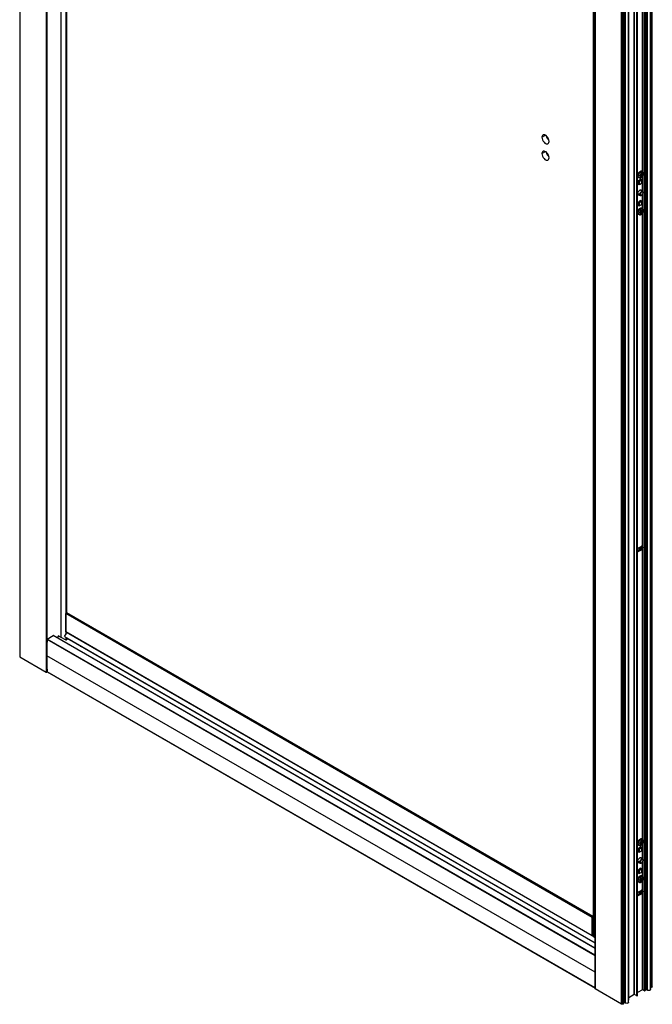
# Paper-space layout '_Isometric' of a CAD drawing. Units: millimetres. Extents: x -2027 to -1378, y -1781 to 182.
# Drawn here: x -2018 to -1387, y -1781 to -799 of the extents above; entities that cross this region are included whole.
import ezdxf

# ---------------------------------------------------------------- set-up
doc = ezdxf.new("R2010")
doc.units = ezdxf.units.MM

psp = doc.layouts.new('_Isometric')

# ---------------------------------------------------------------- linework, layer by layer
at = {"color": 7, "linetype": 'Continuous', "lineweight": 25}
for p, q in [((-2017.7, 158.37), (-2017.7, -1433.89)), ((-2017.48, 158.06), (-2017.48, -1434.19)), ((-1991.14, 143.67), (-1991.14, -1449.4)), ((-1990.71, 143.67), (-1990.71, -1449.4)), ((-1976.8, 102.71), (-1976.8, -1414.67)), ((-1971.73, 99.78), (-1971.73, -1411.83)), ((-1971.06, 87.01), (-1971.06, -1390.48)), ((-1444.21, -171.99), (-1444.21, -1765.06)), ((-1444.12, -1765.19), (-1444.12, -172.12)), ((-1392.01, -1766.57), (-1392.01, -185.95)), ((-1388.76, -1765.8), (-1388.76, -184.08)), ((-1388.54, -1764.13), (-1388.54, -183.95)), ((-1388.12, -1763.88), (-1388.12, -183.71)), ((-1388.03, -1763.76), (-1388.03, -183.66)), ((-1387.08, -1763.1), (-1387.08, -183.11)), ((-1417.78, -1780.39), (-1417.78, -188.14)), ((-1416.5, -1780.09), (-1416.5, -187.85)), ((-1416.33, -1779.92), (-1416.33, -187.75)), ((-1415.91, -1779.92), (-1415.91, -187.67)), ((-1415.48, -1779.68), (-1415.48, -187.55)), ((-1415.39, -1779.56), (-1415.39, -187.92)), ((-1415.27, -1778.9), (-1415.27, -188.28)), ((-1415.18, -1778.78), (-1415.18, -188.33)), ((-1413.93, -1779.23), (-1413.93, -189.05)), ((-1410.68, -1778.45), (-1410.68, -190.93)), ((-1410.6, -1776.21), (-1410.6, -190.89)), ((-1410.52, -1776.09), (-1410.52, -190.84)), ((-1405.12, -1770.84), (-1405.12, -193.53)), ((-1404.7, -1770.84), (-1404.7, -193.28)), ((-1402.65, -1772.02), (-1402.65, -192.1)), ((-1402.22, -1772.02), (-1402.22, -191.85)), ((-1401.8, -1771.78), (-1401.8, -191.61)), ((-1401.71, -1771.66), (-1401.71, -191.56)), ((-1394.98, -1766.94), (-1394.98, -187.67)), ((-1394.55, -1766.94), (-1394.55, -187.42)), ((-1393.35, -1766.25), (-1393.35, -186.73)), ((-1393.26, -1766.13), (-1393.26, -186.68)), ((-1446.15, -203.63), (-1446.15, -1712.46)), ((-1445.86, -203.8), (-1445.86, -1712.87)), ((-1396.46, -951.13), (-1396.46, -325.93)), ((-1396.89, -950.77), (-1396.89, -615.6)), ((-1497.09, -916.32), (-1493.56, -914.27)), ((-1497.09, -932.65), (-1493.56, -930.61)), ((-1396.92, -950.7), (-1397.48, -950.38)), ((-1401.63, -961.7), (-1400.99, -962.08)), ((-1401.43, -953.61), (-1400.86, -953.94)), ((-1400.88, -956.26), (-1400.32, -956.59)), ((-1399.11, -953.82), (-1399.34, -954.63)), ((-1399.34, -954.63), (-1398.32, -954.5)), ((-1399.2, -954.12), (-1399.03, -954.09)), ((-1397.97, -958.89), (-1399.12, -958.23)), ((-1398.09, -953.68), (-1399.11, -953.82)), ((-1399.03, -954.09), (-1398.32, -954.5)), ((-1398.32, -954.5), (-1398.72, -955.91)), ((-1398.72, -955.91), (-1398.13, -955.83)), ((-1398.62, -955.55), (-1398.13, -955.83)), ((-1398.54, -954.38), (-1398.44, -954.02)), ((-1398.44, -954.02), (-1397.41, -953.89)), ((-1398.44, -954.02), (-1397.73, -954.43)), ((-1398.13, -955.83), (-1397.73, -954.43)), ((-1397.7, -952.28), (-1398.09, -953.68)), ((-1397.99, -953.32), (-1397.5, -953.61)), ((-1397.73, -954.43), (-1396.71, -954.29)), ((-1397.1, -952.2), (-1397.7, -952.28)), ((-1397.5, -953.61), (-1397.1, -952.2)), ((-1396.48, -953.48), (-1397.5, -953.61)), ((-1397.42, -959.65), (-1397.5, -959.6)), ((-1397.42, -959.65), (-1397.45, -960.11)), ((-1397.45, -960.44), (-1397.45, -960.04)), ((-1397.41, -953.89), (-1397.33, -953.59)), ((-1397.41, -953.89), (-1396.71, -954.29)), ((-1396.89, -970.25), (-1396.89, -955.32)), ((-1396.71, -954.29), (-1396.48, -953.48)), ((-1396.46, -970.68), (-1396.46, -954.67)), ((-1401.62, -962.56), (-1400.47, -963.22)), ((-1400.28, -962.08), (-1400.99, -962.08)), ((-1396.82, -970.29), (-1399.24, -968.89)), ((-1399.22, -963.1), (-1398.87, -962.89)), ((-1398.93, -969.07), (-1398.98, -968.85)), ((-1396.32, -971.79), (-1396.32, -971.39)), ((-1401.64, -973.05), (-1399.22, -974.44)), ((-1401.62, -972.24), (-1399.71, -973.35)), ((-1399.01, -973.35), (-1399.71, -973.35)), ((-1397.97, -980.12), (-1399.12, -979.46)), ((-1398.02, -974.33), (-1397.66, -974.12)), ((-1397.42, -980.88), (-1397.5, -980.83)), ((-1397.42, -980.88), (-1397.45, -981.34)), ((-1397.45, -981.67), (-1397.45, -981.27)), ((-1396.89, -987.51), (-1396.89, -973.39)), ((-1396.46, -987.87), (-1396.46, -972.57)), ((-1401.63, -982.93), (-1400.99, -983.31)), ((-1401.62, -983.79), (-1400.47, -984.45)), ((-1401.43, -990.35), (-1400.86, -990.68)), ((-1400.28, -983.31), (-1400.99, -983.31)), ((-1399.11, -990.56), (-1399.34, -991.38)), ((-1399.22, -984.33), (-1398.87, -984.12)), ((-1399.2, -990.86), (-1399.03, -990.84)), ((-1398.09, -990.43), (-1399.11, -990.56)), ((-1399.03, -990.84), (-1398.32, -991.25)), ((-1398.54, -991.12), (-1398.44, -990.76)), ((-1398.44, -990.76), (-1397.41, -990.63)), ((-1398.44, -990.76), (-1397.73, -991.17)), ((-1398.13, -992.58), (-1397.73, -991.17)), ((-1397.7, -989.02), (-1398.09, -990.43)), ((-1397.99, -990.07), (-1397.5, -990.35)), ((-1397.73, -991.17), (-1396.71, -991.04)), ((-1397.1, -988.94), (-1397.7, -989.02)), ((-1397.5, -990.35), (-1397.1, -988.94)), ((-1396.48, -990.22), (-1397.5, -990.35)), ((-1396.92, -987.45), (-1397.48, -987.12)), ((-1397.41, -990.63), (-1397.33, -990.33)), ((-1397.41, -990.63), (-1396.71, -991.04)), ((-1396.71, -991.04), (-1396.48, -990.22)), ((-1400.88, -993.01), (-1400.32, -993.34)), ((-1399.34, -991.38), (-1398.32, -991.25)), ((-1398.32, -991.25), (-1398.72, -992.66)), ((-1398.72, -992.66), (-1398.13, -992.58)), ((-1398.62, -992.29), (-1398.13, -992.58)), ((-1396.89, -1324.31), (-1396.89, -992.06)), ((-1396.46, -1616.61), (-1396.46, -991.41)), ((-1400.77, -1325.56), (-1398.3, -1324.13)), ((-1396.61, -1325.11), (-1397.77, -1324.44)), ((-1399.36, -1327.19), (-1401.71, -1328.55)), ((-1400.77, -1329.23), (-1401.71, -1328.69)), ((-1398.3, -1327.81), (-1400.77, -1329.23)), ((-1400.58, -1327.19), (-1400.58, -1327.9)), ((-1398.79, -1326.09), (-1400.49, -1327.07)), ((-1400.49, -1327.32), (-1400.07, -1327.56)), ((-1400.49, -1327.85), (-1400.49, -1327.32)), ((-1400.07, -1327.56), (-1400.03, -1327.58)), ((-1400.07, -1327.6), (-1400.07, -1327.56)), ((-1398.3, -1327.81), (-1399.36, -1327.19)), ((-1398.31, -1326.13), (-1398.37, -1326.09)), ((-1396.89, -1616.25), (-1396.89, -1325.99)), ((-1446.9, -1693.91), (-1971.57, -1391.02)), ((-1971.57, -1409.31), (-1971.57, -1391.02)), ((-1971.36, -1390.65), (-1970.71, -1390.28)), ((-1446.68, -1693.54), (-1971.36, -1390.65)), ((-1446.15, -1693.1), (-1970.71, -1390.28)), ((-1446.15, -1693), (-1970.56, -1390.27)), ((-1990.16, -1416.42), (-1984.35, -1413.06)), ((-1444.21, -1724.88), (-1984.35, -1413.06)), ((-1444.21, -1724.54), (-1983.85, -1413.01)), ((-1979.84, -1412.91), (-1976.8, -1414.67)), ((-1972.97, -1413.83), (-1971.33, -1411.19)), ((-1446.9, -1712.2), (-1971.57, -1409.31)), ((-1971.51, -1409.45), (-1446.83, -1712.34)), ((-1971.06, -1409.71), (-1971.06, -1410.89)), ((-1444.21, -1732.06), (-1990.37, -1416.77)), ((-1444.21, -1731.59), (-1990.16, -1416.42)), ((-1980.83, -1414.76), (-1978.54, -1413.67)), ((-1976.8, -1414.67), (-1971.73, -1417.11)), ((-1972.98, -1414.01), (-1444.21, -1719.26)), ((-1972.97, -1413.83), (-1444.21, -1719.08)), ((-1971.73, -1414.73), (-1971.73, -1417.11)), ((-1971.06, -1415.12), (-1971.06, -1417.1)), ((-1971.06, -1417.1), (-1970.39, -1416.71)), ((-1970.39, -1415.5), (-1970.39, -1416.71)), ((-1970.33, -1416.63), (-1970.33, -1415.53)), ((-1957.44, -1423.32), (-1970.33, -1415.88)), ((-1444.21, -1719.61), (-1970.33, -1415.89)), ((-1444.21, -1719.69), (-1970.33, -1415.97)), ((-1957.44, -1423.33), (-1957.44, -1423.32)), ((-1956.16, -1423.81), (-1956.2, -1424.04)), ((-1956.08, -1423.76), (-1956.16, -1423.81)), ((-1954.47, -1425.04), (-1954.17, -1424.87)), ((-1954.39, -1425.09), (-1954.08, -1424.92)), ((-1953.74, -1425.11), (-1954.23, -1425.19)), ((-1953.97, -1425.15), (-1954.13, -1425.24)), ((-1952.41, -1425.88), (-1952.71, -1426.06)), ((-1951.23, -1426.56), (-1951.54, -1426.74)), ((-1950.13, -1427.55), (-1949.82, -1427.38)), ((-1940.63, -1432.68), (-1940.93, -1432.86)), ((-2017.48, -1434.19), (-1991.14, -1449.4)), ((-1444.21, -1748.56), (-1990.71, -1433.07)), ((-1940.23, -1433.27), (-1939.92, -1433.09)), ((-1938.5, -1433.91), (-1938.81, -1434.09)), ((-1990.71, -1449.4), (-1990.24, -1449.13)), ((-1444.21, -1764.26), (-1990.37, -1448.97)), ((-1990.31, -1449.09), (-1444.21, -1764.35)), ((-1838.22, -1491.8), (-1838.22, -1492.15)), ((-1837.93, -1492.32), (-1837.93, -1491.97)), ((-1816.03, -1504.61), (-1816.03, -1504.96)), ((-1814.62, -1505.7), (-1814.69, -1505.74)), ((-1814.62, -1505.7), (-1814.62, -1505.43)), ((-1814.62, -1505.78), (-1814.62, -1505.7)), ((-1805.24, -1510.84), (-1805.24, -1511.19)), ((-1804.95, -1511.36), (-1804.95, -1511.01)), ((-1728.51, -1555.14), (-1728.52, -1555.15)), ((-1728.52, -1555.15), (-1728.51, -1555.14)), ((-1671.95, -1588.14), (-1671.65, -1587.96)), ((-1662.79, -1593.07), (-1662.79, -1593.43)), ((-1662.5, -1593.6), (-1662.5, -1593.24)), ((-1401.43, -1619.09), (-1400.86, -1619.42)), ((-1399.11, -1619.3), (-1399.34, -1620.11)), ((-1398.09, -1619.16), (-1399.11, -1619.3)), ((-1397.7, -1617.76), (-1398.09, -1619.16)), ((-1397.99, -1618.8), (-1397.5, -1619.09)), ((-1397.1, -1617.68), (-1397.7, -1617.76)), ((-1397.5, -1619.09), (-1397.1, -1617.68)), ((-1396.48, -1618.96), (-1397.5, -1619.09)), ((-1396.92, -1616.18), (-1397.48, -1615.86)), ((-1397.41, -1619.37), (-1397.33, -1619.07)), ((-1396.71, -1619.77), (-1396.48, -1618.96)), ((-1401.63, -1627.18), (-1400.99, -1627.56)), ((-1401.62, -1628.04), (-1400.47, -1628.7)), ((-1400.28, -1627.56), (-1400.99, -1627.56)), ((-1400.88, -1621.75), (-1400.32, -1622.07)), ((-1399.34, -1620.11), (-1398.32, -1619.98)), ((-1399.22, -1628.58), (-1398.87, -1628.37)), ((-1399.2, -1619.6), (-1399.03, -1619.57)), ((-1397.97, -1624.37), (-1399.12, -1623.71)), ((-1399.03, -1619.57), (-1398.32, -1619.98)), ((-1398.32, -1619.98), (-1398.72, -1621.39)), ((-1398.72, -1621.39), (-1398.13, -1621.31)), ((-1398.62, -1621.03), (-1398.13, -1621.31)), ((-1398.54, -1619.86), (-1398.44, -1619.5)), ((-1398.44, -1619.5), (-1397.41, -1619.37)), ((-1398.44, -1619.5), (-1397.73, -1619.91)), ((-1398.13, -1621.31), (-1397.73, -1619.91)), ((-1397.73, -1619.91), (-1396.71, -1619.77)), ((-1397.42, -1625.13), (-1397.5, -1625.08)), ((-1397.42, -1625.13), (-1397.45, -1625.59)), ((-1397.45, -1625.93), (-1397.45, -1625.52)), ((-1397.41, -1619.37), (-1396.71, -1619.77)), ((-1396.89, -1635.73), (-1396.89, -1620.8)), ((-1396.46, -1636.17), (-1396.46, -1620.15)), ((-1401.64, -1638.53), (-1399.22, -1639.92)), ((-1401.62, -1637.72), (-1399.71, -1638.83)), ((-1399.01, -1638.83), (-1399.71, -1638.83)), ((-1396.82, -1635.77), (-1399.24, -1634.37)), ((-1398.93, -1634.55), (-1398.98, -1634.33)), ((-1396.89, -1652.99), (-1396.89, -1638.87)), ((-1396.46, -1653.35), (-1396.46, -1638.05)), ((-1396.32, -1637.27), (-1396.32, -1636.87)), ((-1401.63, -1648.41), (-1400.99, -1648.79)), ((-1397.97, -1645.6), (-1399.12, -1644.94)), ((-1398.02, -1639.81), (-1397.66, -1639.6)), ((-1397.42, -1646.36), (-1397.5, -1646.31)), ((-1397.42, -1646.36), (-1397.45, -1646.82)), ((-1397.45, -1647.16), (-1397.45, -1646.75)), ((-1401.62, -1649.27), (-1400.47, -1649.93)), ((-1401.43, -1655.83), (-1400.86, -1656.16)), ((-1400.28, -1648.79), (-1400.99, -1648.79)), ((-1400.88, -1658.49), (-1400.32, -1658.82)), ((-1399.11, -1656.04), (-1399.34, -1656.86)), ((-1399.34, -1656.86), (-1398.32, -1656.73)), ((-1399.22, -1649.81), (-1398.87, -1649.6)), ((-1399.2, -1656.34), (-1399.03, -1656.32)), ((-1398.09, -1655.91), (-1399.11, -1656.04)), ((-1399.03, -1656.32), (-1398.32, -1656.73)), ((-1398.32, -1656.73), (-1398.72, -1658.14)), ((-1398.72, -1658.14), (-1398.13, -1658.06)), ((-1398.62, -1657.78), (-1398.13, -1658.06)), ((-1398.54, -1656.6), (-1398.44, -1656.24)), ((-1398.44, -1656.24), (-1397.41, -1656.11)), ((-1398.44, -1656.24), (-1397.73, -1656.65)), ((-1398.13, -1658.06), (-1397.73, -1656.65)), ((-1397.7, -1654.5), (-1398.09, -1655.91)), ((-1397.99, -1655.55), (-1397.5, -1655.83)), ((-1397.73, -1656.65), (-1396.71, -1656.52)), ((-1397.1, -1654.42), (-1397.7, -1654.5)), ((-1397.5, -1655.83), (-1397.1, -1654.42)), ((-1396.48, -1655.7), (-1397.5, -1655.83)), ((-1396.92, -1652.93), (-1397.48, -1652.6)), ((-1397.41, -1656.11), (-1397.33, -1655.81)), ((-1397.41, -1656.11), (-1396.71, -1656.52)), ((-1396.89, -1667.26), (-1396.89, -1657.54)), ((-1396.71, -1656.52), (-1396.48, -1655.7)), ((-1396.46, -1766.08), (-1396.46, -1656.89)), ((-1400.77, -1668.51), (-1398.3, -1667.08)), ((-1396.61, -1668.05), (-1397.77, -1667.39)), ((-1399.36, -1670.14), (-1401.71, -1671.5)), ((-1400.77, -1672.18), (-1401.71, -1671.64)), ((-1398.3, -1670.75), (-1400.77, -1672.18)), ((-1400.58, -1670.14), (-1400.58, -1670.84)), ((-1398.79, -1669.04), (-1400.49, -1670.02)), ((-1400.49, -1670.26), (-1400.07, -1670.51)), ((-1400.49, -1670.79), (-1400.49, -1670.26)), ((-1400.07, -1670.51), (-1400.03, -1670.53)), ((-1400.07, -1670.55), (-1400.07, -1670.51)), ((-1398.3, -1670.75), (-1399.36, -1670.14)), ((-1398.31, -1669.07), (-1398.37, -1669.04)), ((-1396.89, -1766.08), (-1396.89, -1668.94)), ((-1446.9, -1712.2), (-1446.9, -1693.91)), ((-1446.68, -1693.54), (-1446.15, -1693.24)), ((-1446.15, -1712.02), (-1446.68, -1712.32)), ((-1445.86, -1712.87), (-1444.21, -1713.82)), ((-1417.78, -1780.39), (-1444.12, -1765.19)), ((-1396.89, -1766.08), (-1401.71, -1768.87)), ((-1394.98, -1766.94), (-1396.46, -1766.08)), ((-1393.35, -1766.25), (-1394.55, -1766.94)), ((-1392.01, -1766.57), (-1393.26, -1765.85)), ((-1388.12, -1763.88), (-1388.54, -1764.13)), ((-1410.6, -1776.21), (-1410.68, -1776.25)), ((-1405.12, -1770.84), (-1410.52, -1773.95)), ((-1402.65, -1772.02), (-1404.7, -1770.84)), ((-1401.8, -1771.78), (-1402.22, -1772.02)), ((-1416.33, -1779.92), (-1416.5, -1779.82)), ((-1415.48, -1779.68), (-1415.91, -1779.92)), ((-1415.27, -1778.9), (-1415.39, -1778.97)), ((-1413.93, -1779.23), (-1415.18, -1778.5))]:
    psp.add_line(p, q, dxfattribs=at)
at = {"color": 7, "linetype": 'Continuous', "lineweight": 25, "flags": 128}
for points in [[(-1490.02, -920.4), (-1490.16, -919.17), (-1490.58, -917.87), (-1491.24, -916.61), (-1492.09, -915.49), (-1493.05, -914.61), (-1494.06, -914.03), (-1495.02, -913.8), (-1495.87, -913.94), (-1496.53, -914.43), (-1496.95, -915.25), (-1497.09, -916.32)], [(-1497.09, -916.32), (-1496.95, -917.55), (-1496.53, -918.85), (-1495.87, -920.11), (-1495.02, -921.22), (-1494.06, -922.11), (-1493.05, -922.69), (-1492.09, -922.92), (-1491.24, -922.78), (-1490.58, -922.28), (-1490.16, -921.47), (-1490.02, -920.4)], [(-1490.02, -936.73), (-1490.16, -935.5), (-1490.58, -934.2), (-1491.24, -932.94), (-1492.09, -931.82), (-1493.05, -930.94), (-1494.06, -930.36), (-1495.02, -930.13), (-1495.87, -930.27), (-1496.53, -930.76), (-1496.95, -931.58), (-1497.09, -932.65)], [(-1497.09, -932.65), (-1496.95, -933.88), (-1496.53, -935.18), (-1495.87, -936.44), (-1495.02, -937.55), (-1494.06, -938.44), (-1493.05, -939.02), (-1492.09, -939.25), (-1491.24, -939.11), (-1490.58, -938.61), (-1490.16, -937.8), (-1490.02, -936.73)], [(-1397.48, -950.38), (-1397.94, -950.23), (-1398.72, -950.33), (-1399.55, -950.79), (-1400.34, -951.56), (-1400.99, -952.54), (-1401.43, -953.61)], [(-1400.86, -953.94), (-1400.43, -952.86), (-1399.78, -951.88), (-1398.99, -951.12), (-1398.15, -950.65), (-1397.37, -950.55), (-1396.93, -950.69)], [(-1396.33, -953.85), (-1396.21, -953.03), (-1396.36, -952.37), (-1396.74, -951.96), (-1397.3, -951.87), (-1397.95, -952.12), (-1398.6, -952.66), (-1399.14, -953.41), (-1399.49, -954.26)], [(-1401.66, -962.1), (-1401.53, -961.19), (-1401.16, -960.24), (-1400.6, -959.36), (-1399.91, -958.67), (-1399.17, -958.25), (-1398.48, -958.14), (-1397.91, -958.36), (-1397.54, -958.88), (-1397.42, -959.65)], [(-1401.43, -953.61), (-1401.59, -954.65), (-1401.46, -955.53), (-1401.06, -956.14), (-1400.88, -956.26)], [(-1401.58, -953.43), (-1401.58, -953.45), (-1401.57, -953.49), (-1401.54, -953.53), (-1401.49, -953.57), (-1401.43, -953.61)], [(-1400.3, -956.6), (-1400.49, -956.47), (-1400.89, -955.85), (-1401.02, -954.98), (-1400.86, -953.94)], [(-1400.99, -962.08), (-1400.85, -961.22), (-1400.47, -960.33), (-1399.9, -959.56), (-1399.22, -959.02), (-1398.54, -958.78), (-1397.97, -958.89), (-1397.59, -959.33), (-1397.45, -960.04)], [(-1397.45, -960.44), (-1397.56, -959.88), (-1397.87, -959.53), (-1398.32, -959.44), (-1398.87, -959.63), (-1399.41, -960.06), (-1399.87, -960.68), (-1400.17, -961.39), (-1400.28, -962.08)], [(-1400.28, -962.08), (-1400.17, -962.64), (-1399.87, -962.99), (-1399.41, -963.08), (-1398.87, -962.89), (-1398.32, -962.46), (-1397.87, -961.84), (-1397.56, -961.13), (-1397.45, -960.44)], [(-1399.49, -954.26), (-1399.61, -955.08), (-1399.46, -955.74), (-1399.08, -956.15), (-1398.52, -956.24), (-1397.87, -955.99), (-1397.23, -955.45), (-1396.68, -954.7), (-1396.33, -953.85)], [(-1396.33, -953.85), (-1396.21, -953.83), (-1396.13, -953.79), (-1396.08, -953.73), (-1396.07, -953.71)], [(-1399.15, -963.06), (-1399.17, -963.07), (-1399.91, -963.5), (-1400.6, -963.61), (-1401.16, -963.39), (-1401.53, -962.86), (-1401.66, -962.1)], [(-1401.66, -972.71), (-1401.53, -971.8), (-1401.16, -970.85), (-1400.6, -969.98), (-1399.91, -969.29), (-1399.17, -968.86), (-1398.48, -968.75), (-1397.91, -968.98), (-1397.54, -969.5), (-1397.44, -969.93)], [(-1399.22, -963.1), (-1399.22, -963.1), (-1399.9, -963.33), (-1400.47, -963.22), (-1400.85, -962.78), (-1400.99, -962.08)], [(-1399.71, -973.35), (-1399.58, -972.52), (-1399.22, -971.67), (-1398.67, -970.93), (-1398.02, -970.41), (-1397.37, -970.18), (-1396.82, -970.29), (-1396.45, -970.71), (-1396.32, -971.39)], [(-1396.32, -971.79), (-1396.42, -971.26), (-1396.71, -970.92), (-1397.15, -970.84), (-1397.66, -971.02), (-1398.18, -971.43), (-1398.61, -972.02), (-1398.9, -972.69), (-1399.01, -973.35)], [(-1399.84, -974.09), (-1399.91, -974.11), (-1400.6, -974.22), (-1401.16, -974), (-1401.53, -973.48), (-1401.66, -972.71)], [(-1401.66, -983.33), (-1401.53, -982.42), (-1401.16, -981.47), (-1400.6, -980.59), (-1399.91, -979.9), (-1399.17, -979.48), (-1398.48, -979.37), (-1397.91, -979.59), (-1397.54, -980.11), (-1397.42, -980.88)], [(-1400.99, -983.31), (-1400.85, -982.45), (-1400.47, -981.56), (-1399.9, -980.79), (-1399.22, -980.25), (-1398.54, -980.01), (-1397.97, -980.12), (-1397.59, -980.56), (-1397.45, -981.27)], [(-1397.45, -981.67), (-1397.56, -981.11), (-1397.87, -980.76), (-1398.32, -980.67), (-1398.87, -980.86), (-1399.41, -981.29), (-1399.87, -981.91), (-1400.17, -982.62), (-1400.28, -983.31)], [(-1398.02, -974.33), (-1398.02, -974.33), (-1398.67, -974.55), (-1399.22, -974.44), (-1399.58, -974.02), (-1399.71, -973.35)], [(-1399.01, -973.35), (-1398.9, -973.88), (-1398.61, -974.22), (-1398.18, -974.3), (-1397.66, -974.12), (-1397.15, -973.71), (-1396.71, -973.12), (-1396.42, -972.45), (-1396.32, -971.79)], [(-1399.15, -984.29), (-1399.17, -984.3), (-1399.91, -984.73), (-1400.6, -984.84), (-1401.16, -984.62), (-1401.53, -984.09), (-1401.66, -983.33)], [(-1401.43, -990.35), (-1401.59, -991.39), (-1401.46, -992.27), (-1401.06, -992.89), (-1400.88, -993.01)], [(-1401.58, -990.18), (-1401.58, -990.2), (-1401.57, -990.23), (-1401.54, -990.27), (-1401.49, -990.31), (-1401.43, -990.35)], [(-1397.48, -987.12), (-1397.94, -986.97), (-1398.72, -987.07), (-1399.55, -987.53), (-1400.34, -988.3), (-1400.99, -989.28), (-1401.43, -990.35)], [(-1400.3, -993.34), (-1400.49, -993.21), (-1400.89, -992.6), (-1401.02, -991.72), (-1400.86, -990.68)], [(-1399.22, -984.33), (-1399.22, -984.33), (-1399.9, -984.56), (-1400.47, -984.45), (-1400.85, -984.01), (-1400.99, -983.31)], [(-1400.86, -990.68), (-1400.43, -989.61), (-1399.78, -988.63), (-1398.99, -987.86), (-1398.15, -987.4), (-1397.37, -987.3), (-1396.93, -987.44)], [(-1400.28, -983.31), (-1400.17, -983.87), (-1399.87, -984.22), (-1399.41, -984.31), (-1398.87, -984.12), (-1398.32, -983.69), (-1397.87, -983.07), (-1397.56, -982.36), (-1397.45, -981.67)], [(-1399.49, -991), (-1399.61, -991.82), (-1399.46, -992.49), (-1399.08, -992.89), (-1398.52, -992.98), (-1397.87, -992.74), (-1397.23, -992.2), (-1396.68, -991.44), (-1396.33, -990.59)], [(-1396.33, -990.59), (-1396.21, -989.78), (-1396.36, -989.11), (-1396.74, -988.71), (-1397.3, -988.62), (-1397.95, -988.86), (-1398.6, -989.4), (-1399.14, -990.15), (-1399.49, -991)], [(-1396.33, -990.59), (-1396.21, -990.57), (-1396.13, -990.53), (-1396.08, -990.48), (-1396.07, -990.46)], [(-1397.77, -1324.44), (-1397.8, -1324.1), (-1397.84, -1323.94)], [(-1401.71, -1326.45), (-1401.38, -1326.05), (-1400.77, -1325.56)], [(-1400.77, -1329.23), (-1401.38, -1329.45), (-1401.71, -1329.42)], [(-1972.98, -1414.01), (-1972.99, -1414), (-1973, -1413.98), (-1973.01, -1413.95), (-1973, -1413.91), (-1972.99, -1413.87), (-1972.97, -1413.83)], [(-1956.42, -1423.92), (-1956.3, -1423.88), (-1956.16, -1423.81)], [(-2017.7, -1433.89), (-2017.64, -1434.05), (-2017.48, -1434.19)], [(-1728.41, -1555.55), (-1728.29, -1555.41), (-1728.19, -1555.32)], [(-1709.32, -1566.57), (-1709.2, -1566.43), (-1709.1, -1566.34)], [(-1707.89, -1567.39), (-1707.87, -1567.37), (-1707.72, -1567.14)], [(-1694.59, -1574.72), (-1694.43, -1575.13), (-1694.41, -1575.17)], [(-1692.13, -1576.14), (-1692.23, -1576.23), (-1692.35, -1576.37)], [(-1673.04, -1587.16), (-1673.14, -1587.25), (-1673.25, -1587.39)], [(-1401.43, -1619.09), (-1401.59, -1620.13), (-1401.46, -1621.01), (-1401.06, -1621.62), (-1400.88, -1621.75)], [(-1401.58, -1618.91), (-1401.58, -1618.93), (-1401.57, -1618.97), (-1401.54, -1619.01), (-1401.49, -1619.05), (-1401.43, -1619.09)], [(-1397.48, -1615.86), (-1397.94, -1615.71), (-1398.72, -1615.81), (-1399.55, -1616.27), (-1400.34, -1617.04), (-1400.99, -1618.02), (-1401.43, -1619.09)], [(-1400.86, -1619.42), (-1400.43, -1618.34), (-1399.78, -1617.36), (-1398.99, -1616.6), (-1398.15, -1616.13), (-1397.37, -1616.03), (-1396.93, -1616.17)], [(-1396.33, -1619.33), (-1396.21, -1618.51), (-1396.36, -1617.85), (-1396.74, -1617.44), (-1397.3, -1617.35), (-1397.95, -1617.6), (-1398.6, -1618.14), (-1399.14, -1618.89), (-1399.49, -1619.74)], [(-1396.33, -1619.33), (-1396.21, -1619.31), (-1396.13, -1619.27), (-1396.08, -1619.21), (-1396.07, -1619.19)], [(-1401.66, -1627.58), (-1401.53, -1626.67), (-1401.16, -1625.72), (-1400.6, -1624.84), (-1399.91, -1624.15), (-1399.17, -1623.73), (-1398.48, -1623.62), (-1397.91, -1623.84), (-1397.54, -1624.37), (-1397.42, -1625.13)], [(-1399.15, -1628.54), (-1399.17, -1628.55), (-1399.91, -1628.98), (-1400.6, -1629.09), (-1401.16, -1628.87), (-1401.53, -1628.34), (-1401.66, -1627.58)], [(-1400.3, -1622.08), (-1400.49, -1621.95), (-1400.89, -1621.34), (-1401.02, -1620.46), (-1400.86, -1619.42)], [(-1400.99, -1627.56), (-1400.85, -1626.7), (-1400.47, -1625.82), (-1399.9, -1625.04), (-1399.22, -1624.5), (-1398.54, -1624.26), (-1397.97, -1624.37), (-1397.59, -1624.81), (-1397.45, -1625.52)], [(-1399.22, -1628.58), (-1399.22, -1628.58), (-1399.9, -1628.81), (-1400.47, -1628.7), (-1400.85, -1628.26), (-1400.99, -1627.56)], [(-1397.45, -1625.93), (-1397.56, -1625.36), (-1397.87, -1625.01), (-1398.32, -1624.92), (-1398.87, -1625.11), (-1399.41, -1625.55), (-1399.87, -1626.16), (-1400.17, -1626.87), (-1400.28, -1627.56)], [(-1400.28, -1627.56), (-1400.17, -1628.12), (-1399.87, -1628.47), (-1399.41, -1628.56), (-1398.87, -1628.37), (-1398.32, -1627.94), (-1397.87, -1627.32), (-1397.56, -1626.61), (-1397.45, -1625.93)], [(-1399.49, -1619.74), (-1399.61, -1620.56), (-1399.46, -1621.22), (-1399.08, -1621.63), (-1398.52, -1621.72), (-1397.87, -1621.47), (-1397.23, -1620.93), (-1396.68, -1620.18), (-1396.33, -1619.33)], [(-1401.66, -1638.19), (-1401.53, -1637.28), (-1401.16, -1636.33), (-1400.6, -1635.46), (-1399.91, -1634.77), (-1399.17, -1634.34), (-1398.48, -1634.24), (-1397.91, -1634.46), (-1397.54, -1634.98), (-1397.44, -1635.41)], [(-1399.84, -1639.57), (-1399.91, -1639.59), (-1400.6, -1639.7), (-1401.16, -1639.48), (-1401.53, -1638.96), (-1401.66, -1638.19)], [(-1399.71, -1638.83), (-1399.58, -1638), (-1399.22, -1637.15), (-1398.67, -1636.41), (-1398.02, -1635.89), (-1397.37, -1635.66), (-1396.82, -1635.77), (-1396.45, -1636.19), (-1396.32, -1636.87)], [(-1398.02, -1639.81), (-1398.02, -1639.81), (-1398.67, -1640.03), (-1399.22, -1639.92), (-1399.58, -1639.5), (-1399.71, -1638.83)], [(-1396.32, -1637.27), (-1396.42, -1636.74), (-1396.71, -1636.41), (-1397.15, -1636.32), (-1397.66, -1636.5), (-1398.18, -1636.91), (-1398.61, -1637.5), (-1398.9, -1638.17), (-1399.01, -1638.83)], [(-1399.01, -1638.83), (-1398.9, -1639.36), (-1398.61, -1639.7), (-1398.18, -1639.78), (-1397.66, -1639.6), (-1397.15, -1639.19), (-1396.71, -1638.6), (-1396.42, -1637.93), (-1396.32, -1637.27)], [(-1401.66, -1648.81), (-1401.53, -1647.9), (-1401.16, -1646.95), (-1400.6, -1646.07), (-1399.91, -1645.38), (-1399.17, -1644.96), (-1398.48, -1644.85), (-1397.91, -1645.07), (-1397.54, -1645.6), (-1397.42, -1646.36)], [(-1400.99, -1648.79), (-1400.85, -1647.93), (-1400.47, -1647.05), (-1399.9, -1646.27), (-1399.22, -1645.73), (-1398.54, -1645.49), (-1397.97, -1645.6), (-1397.59, -1646.04), (-1397.45, -1646.75)], [(-1397.45, -1647.16), (-1397.56, -1646.59), (-1397.87, -1646.24), (-1398.32, -1646.15), (-1398.87, -1646.34), (-1399.41, -1646.78), (-1399.87, -1647.39), (-1400.17, -1648.1), (-1400.28, -1648.79)], [(-1400.28, -1648.79), (-1400.17, -1649.35), (-1399.87, -1649.7), (-1399.41, -1649.79), (-1398.87, -1649.6), (-1398.32, -1649.17), (-1397.87, -1648.55), (-1397.56, -1647.84), (-1397.45, -1647.16)], [(-1399.15, -1649.77), (-1399.17, -1649.78), (-1399.91, -1650.21), (-1400.6, -1650.32), (-1401.16, -1650.1), (-1401.53, -1649.57), (-1401.66, -1648.81)], [(-1401.43, -1655.83), (-1401.59, -1656.87), (-1401.46, -1657.75), (-1401.06, -1658.37), (-1400.88, -1658.49)], [(-1401.58, -1655.66), (-1401.58, -1655.68), (-1401.57, -1655.71), (-1401.54, -1655.75), (-1401.49, -1655.79), (-1401.43, -1655.83)], [(-1397.48, -1652.6), (-1397.94, -1652.45), (-1398.72, -1652.55), (-1399.55, -1653.01), (-1400.34, -1653.78), (-1400.99, -1654.76), (-1401.43, -1655.83)], [(-1400.3, -1658.83), (-1400.49, -1658.69), (-1400.89, -1658.08), (-1401.02, -1657.2), (-1400.86, -1656.16)], [(-1399.22, -1649.81), (-1399.22, -1649.81), (-1399.9, -1650.04), (-1400.47, -1649.93), (-1400.85, -1649.49), (-1400.99, -1648.79)], [(-1400.86, -1656.16), (-1400.43, -1655.09), (-1399.78, -1654.11), (-1398.99, -1653.34), (-1398.15, -1652.88), (-1397.37, -1652.78), (-1396.93, -1652.92)], [(-1399.49, -1656.48), (-1399.61, -1657.3), (-1399.46, -1657.97), (-1399.08, -1658.37), (-1398.52, -1658.46), (-1397.87, -1658.22), (-1397.23, -1657.68), (-1396.68, -1656.93), (-1396.33, -1656.08)], [(-1396.33, -1656.08), (-1396.21, -1655.26), (-1396.36, -1654.59), (-1396.74, -1654.19), (-1397.3, -1654.1), (-1397.95, -1654.34), (-1398.6, -1654.88), (-1399.14, -1655.63), (-1399.49, -1656.48)], [(-1396.33, -1656.08), (-1396.21, -1656.05), (-1396.13, -1656.01), (-1396.08, -1655.96), (-1396.07, -1655.94)], [(-1397.77, -1667.39), (-1397.8, -1667.04), (-1397.84, -1666.89)], [(-1401.71, -1669.4), (-1401.38, -1669), (-1400.77, -1668.51)], [(-1400.77, -1672.18), (-1401.38, -1672.39), (-1401.71, -1672.37)], [(-1388.76, -1765.8), (-1388.91, -1766.22), (-1389.32, -1766.57), (-1389.94, -1766.81), (-1390.66, -1766.9), (-1391.39, -1766.81), (-1392.01, -1766.57)], [(-1387.08, -1763.1), (-1387.14, -1763.27), (-1387.3, -1763.41), (-1387.55, -1763.5), (-1387.83, -1763.54), (-1388.03, -1763.52)], [(-1416.5, -1780.09), (-1416.56, -1780.25), (-1416.72, -1780.39), (-1416.96, -1780.49), (-1417.25, -1780.52), (-1417.54, -1780.49), (-1417.78, -1780.39)], [(-1410.68, -1778.45), (-1410.83, -1778.87), (-1411.24, -1779.23), (-1411.86, -1779.47), (-1412.58, -1779.55), (-1413.31, -1779.47), (-1413.93, -1779.23)]]:
    psp.add_lwpolyline(points, dxfattribs=at)
at = {"color": 7, "linetype": 'Continuous', "lineweight": 25}
for centre, radius, start, end in [((-1484.85, -913.33), 8.05, 190.80886, 229.18576), ((-1484.85, -929.66), 8.05, 190.80886, 229.18576), ((-1399.62, -951.75), 2.52, 240.49553, 272.90672), ((-1399.62, -988.49), 2.52, 240.49553, 272.90672), ((-1401.22, -1324.28), 3.46, 302.60548, 357.39452), ((-1397.68, -1324.88), 0.975, 35.78522, 129.77642), ((-1400.45, -1327.19), 0.131, 110.78342, 249.21658), ((-1398.58, -1326.5), 0.461, 62.60967, 117.39033), ((-1400.18, -1324.88), 3.48, 302.72729, 341.32929), ((-1971.11, -1391.04), 0.461, 122.60548, 177.39452), ((-1970.62, -1390.4), 0.151, 65.69288, 125.61758), ((-1984.06, -1413.47), 0.503, 65.69288, 125.61758), ((-1971.42, -1409.33), 0.148, 173.70126, 234.98656), ((-1599.32, -1433.17), 391.39, 177.5992, 179.98549), ((-1989.91, -1416.81), 0.464, 122.72747, 175.64218), ((-1971.41, -1416.4), 0.777, 245.75684, 297.19169), ((-1970.43, -1416.62), 0.095, 294.37466, 354.3052), ((-1956.98, -1423.35), 0.462, 139.09483, 177.31494), ((-1627.19, -1433.17), 363.52, 179.98438, 182.49116), ((-1990.93, -1448.99), 0.461, 242.60967, 297.39033), ((-1990.22, -1448.97), 0.144, 177.29154, 235.22937), ((-1728.02, -1556.01), 1, 119.99731, 137.99507), ((-1673.77, -1588.38), 1.63, 13.477, 31.26446), ((-1399.62, -1617.23), 2.52, 240.49553, 272.90672), ((-1399.62, -1653.97), 2.52, 240.49553, 272.90672), ((-1401.22, -1667.23), 3.46, 302.60548, 357.39452), ((-1397.68, -1667.83), 0.975, 35.78522, 129.77642), ((-1400.45, -1670.14), 0.131, 110.78342, 249.21658), ((-1398.58, -1669.45), 0.461, 62.60967, 117.39033), ((-1400.18, -1667.83), 3.48, 302.72729, 341.32929), ((-1446.44, -1693.93), 0.461, 122.60548, 177.39452), ((-1446.77, -1712.22), 0.131, 170.78596, 309.20329), ((-1445.65, -1712.41), 0.503, 185.6948, 245.62534), ((-1444.06, -1765.05), 0.151, 185.6948, 245.62534), ((-1396.67, -1766.49), 0.461, 62.60967, 117.39033), ((-1393.41, -1766.11), 0.151, 294.37466, 354.3052), ((-1388.75, -1763.73), 0.447, 268.16558, 297.61215), ((-1388.18, -1763.74), 0.151, 294.37466, 354.3052), ((-1410.67, -1776.07), 0.151, 294.37466, 354.3052), ((-1404.91, -1771.25), 0.461, 62.60967, 117.39033), ((-1402.44, -1771.61), 0.461, 242.60967, 297.39033), ((-1401.86, -1771.64), 0.151, 294.37466, 354.3052), ((-1394.76, -1766.53), 0.461, 242.60967, 297.39033), ((-1416.12, -1779.51), 0.461, 242.60967, 297.39033), ((-1415.54, -1779.54), 0.151, 294.37466, 354.3052), ((-1415.33, -1778.76), 0.151, 294.37466, 354.3052)]:
    psp.add_arc(centre, radius, start, end, dxfattribs=at)
for points, knots in [([(-1397.49, -950.42), (-1397.62, -950.34), (-1397.94, -950.14), (-1398.59, -950.16), (-1399.32, -950.41), (-1400.06, -950.93), (-1400.73, -951.67), (-1401.27, -952.54), (-1401.48, -953.14), (-1401.58, -953.43)], [0, 0, 0, 0, 0.095826, 0.237144, 0.382587, 0.538253, 0.697578, 0.85664, 1, 1, 1, 1]), ([(-1396.07, -953.71), (-1396.03, -953.54), (-1395.91, -953.02), (-1395.9, -952.24), (-1396.16, -951.46), (-1396.52, -950.93), (-1396.85, -950.78), (-1396.96, -950.73)], [0, 0, 0, 0, 0.1480903, 0.4308926, 0.669247, 0.8921655, 1, 1, 1, 1]), ([(-1401.71, -954.86), (-1401.66, -955.11), (-1401.56, -955.58), (-1401.24, -956.06), (-1400.96, -956.19), (-1400.88, -956.22)], [0, 0, 0, 0, 0.433378, 0.844112, 1, 1, 1, 1]), ([(-1400.28, -956.56), (-1400.15, -956.64), (-1399.81, -956.85), (-1399.15, -956.86), (-1398.41, -956.66), (-1397.67, -956.21), (-1396.98, -955.53), (-1396.4, -954.66), (-1396.18, -954.03), (-1396.07, -953.71)], [0, 0, 0, 0, 0.083209, 0.220988, 0.35956, 0.510995, 0.674053, 0.838924, 1, 1, 1, 1]), ([(-1401.58, -990.18), (-1401.62, -990.34), (-1401.74, -990.81), (-1401.72, -991.24), (-1401.71, -991.51)], [0, 0, 0, 0, 0.365349, 1, 1, 1, 1]), ([(-1397.49, -987.16), (-1397.62, -987.08), (-1397.94, -986.89), (-1398.59, -986.91), (-1399.32, -987.16), (-1400.06, -987.67), (-1400.73, -988.41), (-1401.27, -989.28), (-1401.48, -989.89), (-1401.58, -990.18)], [0, 0, 0, 0, 0.095826, 0.237144, 0.382587, 0.538253, 0.697578, 0.85664, 1, 1, 1, 1]), ([(-1400.28, -993.31), (-1400.15, -993.39), (-1399.81, -993.59), (-1399.15, -993.6), (-1398.41, -993.41), (-1397.67, -992.96), (-1396.98, -992.27), (-1396.4, -991.4), (-1396.18, -990.77), (-1396.07, -990.46)], [0, 0, 0, 0, 0.083209, 0.220988, 0.35956, 0.510995, 0.674053, 0.838924, 1, 1, 1, 1]), ([(-1396.07, -990.46), (-1396.03, -990.28), (-1395.91, -989.77), (-1395.9, -988.98), (-1396.16, -988.21), (-1396.52, -987.67), (-1396.85, -987.52), (-1396.96, -987.47)], [0, 0, 0, 0, 0.14809, 0.430893, 0.669247, 0.892165, 1, 1, 1, 1]), ([(-1401.68, -991.72), (-1401.63, -991.93), (-1401.54, -992.36), (-1401.24, -992.81), (-1400.96, -992.93), (-1400.88, -992.96)], [0, 0, 0, 0, 0.390143, 0.832218, 1, 1, 1, 1]), ([(-1396.89, -1324.31), (-1396.88, -1324.33), (-1396.86, -1324.36), (-1396.83, -1324.41), (-1396.79, -1324.48), (-1396.75, -1324.57), (-1396.71, -1324.67), (-1396.67, -1324.78), (-1396.64, -1324.89), (-1396.62, -1325), (-1396.62, -1325.07), (-1396.61, -1325.11)], [0, 0, 0, 0, 0.079201, 0.162609, 0.250309, 0.37676, 0.500565, 0.631443, 0.749462, 0.878825, 1, 1, 1, 1]), ([(-1396.61, -1325.11), (-1396.61, -1325.13), (-1396.62, -1325.18), (-1396.63, -1325.26), (-1396.65, -1325.35), (-1396.67, -1325.44), (-1396.71, -1325.55), (-1396.76, -1325.68), (-1396.83, -1325.84), (-1396.87, -1325.94), (-1396.89, -1325.99)], [0, 0, 0, 0, 0.086779, 0.179718, 0.279238, 0.38568, 0.499324, 0.673304, 0.840008, 1, 1, 1, 1]), ([(-1957.44, -1423.32), (-1957.35, -1423.37), (-1957.25, -1423.42), (-1957.04, -1423.52), (-1956.92, -1423.57), (-1956.57, -1423.71), (-1956.33, -1423.78), (-1956.16, -1423.81)], [0, 0, 0, 0, 0.25, 0.25, 0.5, 0.5, 1, 1, 1, 1]), ([(-1956.16, -1423.81), (-1956.22, -1423.75), (-1956.29, -1423.67), (-1956.39, -1423.58), (-1956.4, -1423.58)], [0, 0, 0, 0, 0.918631, 1, 1, 1, 1]), ([(-1397.49, -1615.9), (-1397.62, -1615.82), (-1397.94, -1615.62), (-1398.59, -1615.65), (-1399.32, -1615.89), (-1400.06, -1616.41), (-1400.73, -1617.15), (-1401.27, -1618.02), (-1401.48, -1618.63), (-1401.58, -1618.91)], [0, 0, 0, 0, 0.095826, 0.237144, 0.382587, 0.538253, 0.697578, 0.85664, 1, 1, 1, 1]), ([(-1400.28, -1622.05), (-1400.15, -1622.12), (-1399.81, -1622.33), (-1399.15, -1622.34), (-1398.41, -1622.14), (-1397.67, -1621.69), (-1396.98, -1621.01), (-1396.4, -1620.14), (-1396.18, -1619.51), (-1396.07, -1619.19)], [0, 0, 0, 0, 0.083209, 0.220988, 0.35956, 0.510995, 0.674053, 0.838924, 1, 1, 1, 1]), ([(-1396.07, -1619.19), (-1396.03, -1619.02), (-1395.91, -1618.5), (-1395.9, -1617.72), (-1396.16, -1616.94), (-1396.52, -1616.41), (-1396.85, -1616.26), (-1396.96, -1616.21)], [0, 0, 0, 0, 0.14809, 0.430893, 0.669247, 0.892165, 1, 1, 1, 1]), ([(-1401.71, -1620.34), (-1401.66, -1620.59), (-1401.56, -1621.07), (-1401.24, -1621.55), (-1400.96, -1621.67), (-1400.88, -1621.7)], [0, 0, 0, 0, 0.4333781, 0.8441123, 1, 1, 1, 1]), ([(-1401.58, -1655.66), (-1401.62, -1655.83), (-1401.74, -1656.29), (-1401.72, -1656.72), (-1401.71, -1656.99)], [0, 0, 0, 0, 0.365349, 1, 1, 1, 1]), ([(-1401.68, -1657.2), (-1401.63, -1657.41), (-1401.54, -1657.85), (-1401.24, -1658.29), (-1400.96, -1658.41), (-1400.88, -1658.45)], [0, 0, 0, 0, 0.390143, 0.832218, 1, 1, 1, 1]), ([(-1397.49, -1652.64), (-1397.62, -1652.57), (-1397.94, -1652.37), (-1398.59, -1652.39), (-1399.32, -1652.64), (-1400.06, -1653.15), (-1400.73, -1653.89), (-1401.27, -1654.76), (-1401.48, -1655.37), (-1401.58, -1655.66)], [0, 0, 0, 0, 0.095826, 0.237144, 0.382587, 0.538253, 0.697578, 0.85664, 1, 1, 1, 1]), ([(-1400.28, -1658.79), (-1400.15, -1658.87), (-1399.81, -1659.07), (-1399.15, -1659.08), (-1398.41, -1658.89), (-1397.67, -1658.44), (-1396.98, -1657.75), (-1396.4, -1656.88), (-1396.18, -1656.25), (-1396.07, -1655.94)], [0, 0, 0, 0, 0.083209, 0.220988, 0.35956, 0.510995, 0.674053, 0.838924, 1, 1, 1, 1]), ([(-1396.07, -1655.94), (-1396.03, -1655.76), (-1395.91, -1655.25), (-1395.9, -1654.46), (-1396.16, -1653.69), (-1396.52, -1653.15), (-1396.85, -1653), (-1396.96, -1652.95)], [0, 0, 0, 0, 0.14809, 0.430893, 0.669247, 0.892165, 1, 1, 1, 1]), ([(-1396.89, -1667.26), (-1396.88, -1667.27), (-1396.86, -1667.31), (-1396.83, -1667.36), (-1396.79, -1667.43), (-1396.75, -1667.52), (-1396.71, -1667.62), (-1396.67, -1667.72), (-1396.64, -1667.83), (-1396.62, -1667.94), (-1396.62, -1668.02), (-1396.61, -1668.05)], [0, 0, 0, 0, 0.079201, 0.162609, 0.250309, 0.37676, 0.500565, 0.631443, 0.749462, 0.878825, 1, 1, 1, 1]), ([(-1396.61, -1668.05), (-1396.61, -1668.08), (-1396.62, -1668.13), (-1396.63, -1668.21), (-1396.65, -1668.3), (-1396.67, -1668.39), (-1396.71, -1668.5), (-1396.76, -1668.63), (-1396.83, -1668.78), (-1396.87, -1668.89), (-1396.89, -1668.94)], [0, 0, 0, 0, 0.086779, 0.179718, 0.279238, 0.38568, 0.499324, 0.673304, 0.840008, 1, 1, 1, 1])]:
    psp.add_open_spline(points, degree=3, knots=knots, dxfattribs=at)

doc.saveas('drawing.dxf')
